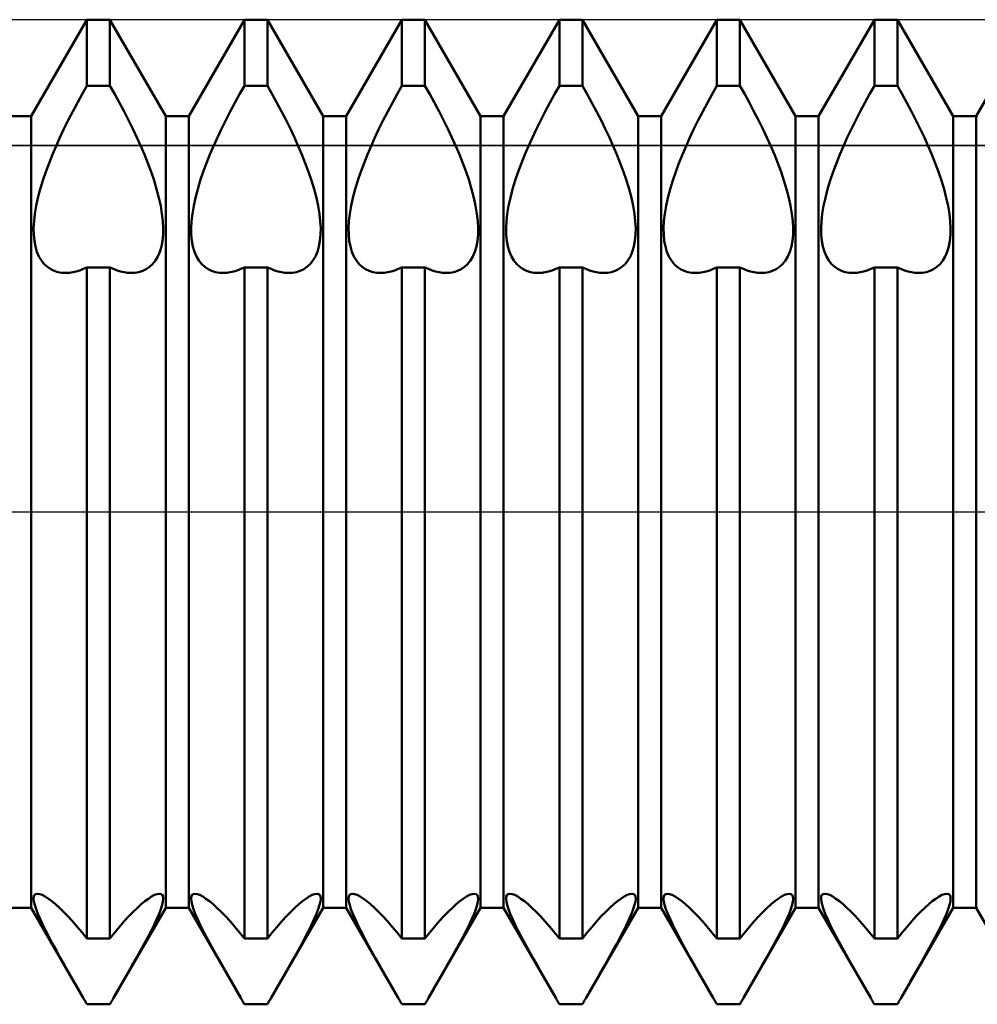
# Model space of a CAD drawing. Units: millimetres. Extents: x -26 to 147, y -37 to 53.
# Drawn here: x 60 to 65, y -3 to 2 of the extents above; entities that cross this region are included whole.
import ezdxf

# ---------------------------------------------------------------- set-up
doc = ezdxf.new("R2010")
doc.units = ezdxf.units.MM
doc.header["$LTSCALE"] = 5.35
doc.linetypes.add('LONGDASH_DASH', pattern=[0.85, 0.4, -0.2, 0.05, -0.2])
for name, color, linetype in [('1', 4, 'CONTINUOUS'), ('4', 2, 'LONGDASH_DASH'), ('CUT', 1, 'CONTINUOUS'), ('NOCUT', 7, 'CONTINUOUS'), ('SK4', 2, 'LONGDASH_DASH')]:
    doc.layers.add(name, color=color, linetype=linetype)

msp = doc.modelspace()

# ---------------------------------------------------------------- linework, layer by layer
at = {"layer": '1', "color": 4, "linetype": 'CONTINUOUS', "lineweight": 50}
for p, q in [((59.8584, 2.0095), (60.1416, 2.5)), ((60.1416, 2.5), (60.2584, 2.5)), ((60.1416, 2.1636), (60.1416, 2.5)), ((60.5416, 2.0095), (60.2584, 2.5)), ((60.2584, 2.1636), (60.2584, 2.5)), ((60.6584, 2.0095), (60.9416, 2.5)), ((60.9416, 2.5), (61.0584, 2.5)), ((60.9416, 2.1636), (60.9416, 2.5)), ((61.3416, 2.0095), (61.0584, 2.5)), ((61.0584, 2.1636), (61.0584, 2.5)), ((61.4584, 2.0095), (61.7416, 2.5)), ((61.7416, 2.5), (61.8584, 2.5)), ((61.7416, 2.1636), (61.7416, 2.5)), ((62.1416, 2.0095), (61.8584, 2.5)), ((61.8584, 2.1636), (61.8584, 2.5)), ((62.2584, 2.0095), (62.5416, 2.5)), ((62.5416, 2.5), (62.6584, 2.5)), ((62.5416, 2.1636), (62.5416, 2.5)), ((62.9416, 2.0095), (62.6584, 2.5)), ((62.6584, 2.1636), (62.6584, 2.5)), ((63.0584, 2.0095), (63.3416, 2.5)), ((63.3416, 2.5), (63.4584, 2.5)), ((63.3416, 2.1636), (63.3416, 2.5)), ((63.7416, 2.0095), (63.4584, 2.5)), ((63.4584, 2.1636), (63.4584, 2.5)), ((63.8584, 2.0095), (64.1416, 2.5)), ((64.1416, 2.5), (64.2584, 2.5)), ((64.1416, 2.1636), (64.1416, 2.5)), ((64.5416, 2.0095), (64.2584, 2.5)), ((64.2584, 2.1636), (64.2584, 2.5)), ((64.6584, 2.0095), (64.9416, 2.5)), ((60.1173, 2.1212), (60.1416, 2.1636)), ((60.1416, 2.1636), (60.2584, 2.1636)), ((60.2827, 2.1212), (60.2584, 2.1636)), ((60.9173, 2.1212), (60.9416, 2.1636)), ((60.9416, 2.1636), (61.0584, 2.1636)), ((61.0827, 2.1212), (61.0584, 2.1636)), ((61.7173, 2.1212), (61.7416, 2.1636)), ((61.7416, 2.1636), (61.8584, 2.1636)), ((61.8827, 2.1212), (61.8584, 2.1636)), ((62.5172, 2.1212), (62.5416, 2.1636)), ((62.5416, 2.1636), (62.6584, 2.1636)), ((62.6827, 2.1212), (62.6584, 2.1636)), ((63.3173, 2.1212), (63.3416, 2.1636)), ((63.3416, 2.1636), (63.4584, 2.1636)), ((63.4828, 2.1212), (63.4584, 2.1636)), ((64.1172, 2.1212), (64.1416, 2.1636)), ((64.1416, 2.1636), (64.2584, 2.1636)), ((64.2827, 2.1212), (64.2584, 2.1636)), ((60.0932, 2.0779), (60.1173, 2.1212)), ((60.3068, 2.0779), (60.2827, 2.1212)), ((60.8932, 2.0779), (60.9173, 2.1212)), ((61.1068, 2.0779), (61.0827, 2.1212)), ((61.6932, 2.0779), (61.7173, 2.1212)), ((61.9068, 2.0779), (61.8827, 2.1212)), ((62.4932, 2.0779), (62.5172, 2.1212)), ((62.7068, 2.0779), (62.6827, 2.1212)), ((63.2932, 2.0779), (63.3173, 2.1212)), ((63.5068, 2.0779), (63.4828, 2.1212)), ((64.0932, 2.0779), (64.1172, 2.1212)), ((64.3068, 2.0779), (64.2827, 2.1212)), ((60.0698, 2.0341), (60.0932, 2.0779)), ((60.3302, 2.0341), (60.3068, 2.0779)), ((60.8698, 2.0341), (60.8932, 2.0779)), ((61.1302, 2.0341), (61.1068, 2.0779)), ((61.6698, 2.0341), (61.6932, 2.0779)), ((61.9302, 2.0341), (61.9068, 2.0779)), ((62.4698, 2.0341), (62.4932, 2.0779)), ((62.7302, 2.0341), (62.7068, 2.0779)), ((63.2698, 2.0341), (63.2932, 2.0779)), ((63.5302, 2.0341), (63.5068, 2.0779)), ((64.0698, 2.0341), (64.0932, 2.0779)), ((64.3302, 2.0341), (64.3068, 2.0779)), ((59.7416, 2.0095), (59.8584, 2.0095)), ((59.8584, -2.0095), (59.8584, 2.0095)), ((60.047, 1.9899), (60.0698, 2.0341)), ((60.353, 1.9899), (60.3302, 2.0341)), ((60.5416, 2.0095), (60.6584, 2.0095)), ((60.5416, -2.0095), (60.5416, 2.0095)), ((60.6584, -2.0095), (60.6584, 2.0095)), ((60.847, 1.9899), (60.8698, 2.0341)), ((61.153, 1.9899), (61.1302, 2.0341)), ((61.3416, 2.0095), (61.4584, 2.0095)), ((61.3416, -2.0095), (61.3416, 2.0095)), ((61.4584, -2.0095), (61.4584, 2.0095)), ((61.647, 1.9899), (61.6698, 2.0341)), ((61.953, 1.9899), (61.9302, 2.0341)), ((62.1416, 2.0095), (62.2584, 2.0095)), ((62.1416, -2.0095), (62.1416, 2.0095)), ((62.2584, -2.0095), (62.2584, 2.0095)), ((62.447, 1.9899), (62.4698, 2.0341)), ((62.753, 1.9899), (62.7302, 2.0341)), ((62.9416, 2.0095), (63.0584, 2.0095)), ((62.9416, -2.0095), (62.9416, 2.0095)), ((63.0584, -2.0095), (63.0584, 2.0095)), ((63.247, 1.9899), (63.2698, 2.0341)), ((63.553, 1.9899), (63.5302, 2.0341)), ((63.7416, 2.0095), (63.8584, 2.0095)), ((63.7416, -2.0095), (63.7416, 2.0095)), ((63.8584, -2.0095), (63.8584, 2.0095)), ((64.047, 1.9899), (64.0698, 2.0341)), ((64.353, 1.9899), (64.3302, 2.0341)), ((64.5416, 2.0095), (64.6584, 2.0095)), ((64.5416, -2.0095), (64.5416, 2.0095)), ((64.6584, -2.0095), (64.6584, 2.0095)), ((60.0251, 1.9456), (60.047, 1.9899)), ((60.3749, 1.9456), (60.353, 1.9899)), ((60.8251, 1.9456), (60.847, 1.9899)), ((61.1749, 1.9456), (61.153, 1.9899)), ((61.6251, 1.9456), (61.647, 1.9899)), ((61.9749, 1.9456), (61.953, 1.9899)), ((62.4251, 1.9456), (62.447, 1.9899)), ((62.7749, 1.9456), (62.753, 1.9899)), ((63.2251, 1.9456), (63.247, 1.9899)), ((63.5749, 1.9456), (63.553, 1.9899)), ((64.0251, 1.9456), (64.047, 1.9899)), ((64.3749, 1.9456), (64.353, 1.9899)), ((59.9848, 1.8583), (60.0043, 1.9017)), ((60.0043, 1.9017), (60.0251, 1.9456)), ((60.3957, 1.9017), (60.3749, 1.9456)), ((60.4152, 1.8583), (60.3957, 1.9017)), ((60.7848, 1.8583), (60.8043, 1.9017)), ((60.8043, 1.9017), (60.8251, 1.9456)), ((61.1957, 1.9017), (61.1749, 1.9456)), ((61.2152, 1.8583), (61.1957, 1.9017)), ((61.5848, 1.8583), (61.6043, 1.9017)), ((61.6043, 1.9017), (61.6251, 1.9456)), ((61.9957, 1.9017), (61.9749, 1.9456)), ((62.0152, 1.8583), (61.9957, 1.9017)), ((62.3848, 1.8583), (62.4043, 1.9017)), ((62.4043, 1.9017), (62.4251, 1.9456)), ((62.7957, 1.9017), (62.7749, 1.9456)), ((62.8152, 1.8583), (62.7957, 1.9017)), ((63.1848, 1.8583), (63.2043, 1.9017)), ((63.2043, 1.9017), (63.2251, 1.9456)), ((63.5957, 1.9017), (63.5749, 1.9456)), ((63.6152, 1.8583), (63.5957, 1.9017)), ((63.9848, 1.8583), (64.0043, 1.9017)), ((64.0043, 1.9017), (64.0251, 1.9456)), ((64.3957, 1.9017), (64.3749, 1.9456)), ((64.4152, 1.8583), (64.3957, 1.9017)), ((59.9665, 1.8156), (59.9848, 1.8583)), ((60.4335, 1.8156), (60.4152, 1.8583)), ((60.7665, 1.8156), (60.7848, 1.8583)), ((61.2335, 1.8156), (61.2152, 1.8583)), ((61.5665, 1.8156), (61.5848, 1.8583)), ((62.0335, 1.8156), (62.0152, 1.8583)), ((62.3665, 1.8156), (62.3848, 1.8583)), ((62.8335, 1.8156), (62.8152, 1.8583)), ((63.1665, 1.8156), (63.1848, 1.8583)), ((63.6335, 1.8156), (63.6152, 1.8583)), ((63.9665, 1.8156), (63.9848, 1.8583)), ((64.4335, 1.8156), (64.4152, 1.8583)), ((59.9491, 1.772), (59.9665, 1.8156)), ((60.4509, 1.772), (60.4335, 1.8156)), ((60.7491, 1.772), (60.7665, 1.8156)), ((61.2509, 1.772), (61.2335, 1.8156)), ((61.5491, 1.772), (61.5665, 1.8156)), ((62.0509, 1.772), (62.0335, 1.8156)), ((62.3491, 1.772), (62.3665, 1.8156)), ((62.8509, 1.772), (62.8335, 1.8156)), ((63.1491, 1.772), (63.1665, 1.8156)), ((63.6509, 1.772), (63.6335, 1.8156)), ((63.9491, 1.772), (63.9665, 1.8156)), ((64.4509, 1.772), (64.4335, 1.8156)), ((59.9326, 1.7278), (59.9491, 1.772)), ((60.4674, 1.7278), (60.4509, 1.772)), ((60.7326, 1.7278), (60.7491, 1.772)), ((61.2674, 1.7278), (61.2509, 1.772)), ((61.5326, 1.7278), (61.5491, 1.772)), ((62.0674, 1.7278), (62.0509, 1.772)), ((62.3326, 1.7278), (62.3491, 1.772)), ((62.8674, 1.7278), (62.8509, 1.772)), ((63.1326, 1.7278), (63.1491, 1.772)), ((63.6674, 1.7278), (63.6509, 1.772)), ((63.9326, 1.7278), (63.9491, 1.772)), ((64.4674, 1.7278), (64.4509, 1.772)), ((59.9175, 1.6833), (59.9326, 1.7278)), ((60.4825, 1.6833), (60.4674, 1.7278)), ((60.7175, 1.6833), (60.7326, 1.7278)), ((61.2825, 1.6833), (61.2674, 1.7278)), ((61.5175, 1.6833), (61.5326, 1.7278)), ((62.0825, 1.6833), (62.0674, 1.7278)), ((62.3175, 1.6833), (62.3326, 1.7278)), ((62.8825, 1.6833), (62.8674, 1.7278)), ((63.1175, 1.6833), (63.1326, 1.7278)), ((63.6825, 1.6833), (63.6674, 1.7278)), ((63.9175, 1.6833), (63.9326, 1.7278)), ((64.4825, 1.6833), (64.4674, 1.7278)), ((59.9042, 1.6393), (59.9175, 1.6833)), ((60.4958, 1.6393), (60.4825, 1.6833)), ((60.7042, 1.6393), (60.7175, 1.6833)), ((61.2958, 1.6393), (61.2825, 1.6833)), ((61.5042, 1.6393), (61.5175, 1.6833)), ((62.0958, 1.6393), (62.0825, 1.6833)), ((62.3042, 1.6393), (62.3175, 1.6833)), ((62.8958, 1.6393), (62.8825, 1.6833)), ((63.1042, 1.6393), (63.1175, 1.6833)), ((63.6958, 1.6393), (63.6825, 1.6833)), ((63.9042, 1.6393), (63.9175, 1.6833)), ((64.4958, 1.6393), (64.4825, 1.6833)), ((59.8928, 1.5962), (59.9042, 1.6393)), ((60.5072, 1.5962), (60.4958, 1.6393)), ((60.6928, 1.5962), (60.7042, 1.6393)), ((61.3072, 1.5962), (61.2958, 1.6393)), ((61.4928, 1.5962), (61.5042, 1.6393)), ((62.1072, 1.5962), (62.0958, 1.6393)), ((62.2928, 1.5962), (62.3042, 1.6393)), ((62.9072, 1.5962), (62.8958, 1.6393)), ((63.0928, 1.5962), (63.1042, 1.6393)), ((63.7072, 1.5962), (63.6958, 1.6393)), ((63.8928, 1.5962), (63.9042, 1.6393)), ((64.5072, 1.5962), (64.4958, 1.6393)), ((59.8771, 1.5145), (59.8838, 1.5544)), ((59.8838, 1.5544), (59.8928, 1.5962)), ((60.5162, 1.5544), (60.5072, 1.5962)), ((60.5229, 1.5145), (60.5162, 1.5544)), ((60.6771, 1.5145), (60.6838, 1.5544)), ((60.6838, 1.5544), (60.6928, 1.5962)), ((61.3162, 1.5544), (61.3072, 1.5962)), ((61.3229, 1.5145), (61.3162, 1.5544)), ((61.4771, 1.5145), (61.4838, 1.5544)), ((61.4838, 1.5544), (61.4928, 1.5962)), ((62.1162, 1.5544), (62.1072, 1.5962)), ((62.1229, 1.5145), (62.1162, 1.5544)), ((62.2771, 1.5145), (62.2838, 1.5544)), ((62.2838, 1.5544), (62.2928, 1.5962)), ((62.9162, 1.5544), (62.9072, 1.5962)), ((62.9229, 1.5145), (62.9162, 1.5544)), ((63.0771, 1.5145), (63.0838, 1.5544)), ((63.0838, 1.5544), (63.0928, 1.5962)), ((63.7162, 1.5544), (63.7072, 1.5962)), ((63.7229, 1.5145), (63.7162, 1.5544)), ((63.8771, 1.5145), (63.8838, 1.5544)), ((63.8838, 1.5544), (63.8928, 1.5962)), ((64.5162, 1.5544), (64.5072, 1.5962)), ((64.5229, 1.5145), (64.5162, 1.5544)), ((59.8728, 1.4766), (59.8771, 1.5145)), ((60.5272, 1.4766), (60.5229, 1.5145)), ((60.6728, 1.4766), (60.6771, 1.5145)), ((61.3272, 1.4766), (61.3229, 1.5145)), ((61.4728, 1.4766), (61.4771, 1.5145)), ((62.1272, 1.4766), (62.1229, 1.5145)), ((62.2728, 1.4766), (62.2771, 1.5145)), ((62.9272, 1.4766), (62.9229, 1.5145)), ((63.0728, 1.4766), (63.0771, 1.5145)), ((63.7272, 1.4766), (63.7229, 1.5145)), ((63.8728, 1.4766), (63.8771, 1.5145)), ((64.5272, 1.4766), (64.5229, 1.5145)), ((59.8709, 1.4414), (59.8728, 1.4766)), ((60.5291, 1.4414), (60.5272, 1.4766)), ((60.6709, 1.4414), (60.6728, 1.4766)), ((61.3291, 1.4414), (61.3272, 1.4766)), ((61.4709, 1.4414), (61.4728, 1.4766)), ((62.1291, 1.4414), (62.1272, 1.4766)), ((62.2709, 1.4414), (62.2728, 1.4766)), ((62.9291, 1.4414), (62.9272, 1.4766)), ((63.0709, 1.4414), (63.0728, 1.4766)), ((63.7291, 1.4414), (63.7272, 1.4766)), ((63.8709, 1.4414), (63.8728, 1.4766)), ((64.5291, 1.4414), (64.5272, 1.4766)), ((59.8715, 1.4086), (59.8709, 1.4414)), ((59.8745, 1.3775), (59.8715, 1.4086)), ((60.5255, 1.3775), (60.5285, 1.4086)), ((60.5285, 1.4086), (60.5291, 1.4414)), ((60.6715, 1.4086), (60.6709, 1.4414)), ((60.6745, 1.3775), (60.6715, 1.4086)), ((61.3255, 1.3775), (61.3285, 1.4086)), ((61.3285, 1.4086), (61.3291, 1.4414)), ((61.4715, 1.4086), (61.4709, 1.4414)), ((61.4745, 1.3775), (61.4715, 1.4086)), ((62.1255, 1.3775), (62.1285, 1.4086)), ((62.1285, 1.4086), (62.1291, 1.4414)), ((62.2715, 1.4086), (62.2709, 1.4414)), ((62.2745, 1.3775), (62.2715, 1.4086)), ((62.9255, 1.3775), (62.9285, 1.4086)), ((62.9285, 1.4086), (62.9291, 1.4414)), ((63.0715, 1.4086), (63.0709, 1.4414)), ((63.0745, 1.3775), (63.0715, 1.4086)), ((63.7255, 1.3775), (63.7285, 1.4086)), ((63.7285, 1.4086), (63.7291, 1.4414)), ((63.8715, 1.4086), (63.8709, 1.4414)), ((63.8745, 1.3775), (63.8715, 1.4086)), ((64.5255, 1.3775), (64.5285, 1.4086)), ((64.5285, 1.4086), (64.5291, 1.4414)), ((59.88, 1.3484), (59.8745, 1.3775)), ((60.52, 1.3484), (60.5255, 1.3775)), ((60.68, 1.3484), (60.6745, 1.3775)), ((61.32, 1.3484), (61.3255, 1.3775)), ((61.48, 1.3484), (61.4745, 1.3775)), ((62.12, 1.3484), (62.1255, 1.3775)), ((62.28, 1.3484), (62.2745, 1.3775)), ((62.92, 1.3484), (62.9255, 1.3775)), ((63.08, 1.3484), (63.0745, 1.3775)), ((63.72, 1.3484), (63.7255, 1.3775)), ((63.88, 1.3484), (63.8745, 1.3775)), ((64.52, 1.3484), (64.5255, 1.3775)), ((59.8879, 1.3217), (59.88, 1.3484)), ((59.898, 1.2978), (59.8879, 1.3217)), ((60.502, 1.2978), (60.5121, 1.3217)), ((60.5121, 1.3217), (60.52, 1.3484)), ((60.6879, 1.3217), (60.68, 1.3484)), ((60.698, 1.2978), (60.6879, 1.3217)), ((61.302, 1.2978), (61.3121, 1.3217)), ((61.3121, 1.3217), (61.32, 1.3484)), ((61.4879, 1.3217), (61.48, 1.3484)), ((61.498, 1.2978), (61.4879, 1.3217)), ((62.102, 1.2978), (62.1121, 1.3217)), ((62.1121, 1.3217), (62.12, 1.3484)), ((62.2879, 1.3217), (62.28, 1.3484)), ((62.298, 1.2978), (62.2879, 1.3217)), ((62.902, 1.2978), (62.9121, 1.3217)), ((62.9121, 1.3217), (62.92, 1.3484)), ((63.0879, 1.3217), (63.08, 1.3484)), ((63.098, 1.2978), (63.0879, 1.3217)), ((63.702, 1.2978), (63.7121, 1.3217)), ((63.7121, 1.3217), (63.72, 1.3484)), ((63.8879, 1.3217), (63.88, 1.3484)), ((63.898, 1.2978), (63.8879, 1.3217)), ((64.502, 1.2978), (64.5121, 1.3217)), ((64.5121, 1.3217), (64.52, 1.3484)), ((59.9104, 1.277), (59.898, 1.2978)), ((59.9247, 1.2592), (59.9104, 1.277)), ((59.9405, 1.2446), (59.9247, 1.2592)), ((60.4595, 1.2446), (60.4753, 1.2592)), ((60.4753, 1.2592), (60.4896, 1.277)), ((60.4896, 1.277), (60.502, 1.2978)), ((60.7104, 1.277), (60.698, 1.2978)), ((60.7247, 1.2592), (60.7104, 1.277)), ((60.7405, 1.2446), (60.7247, 1.2592)), ((61.2595, 1.2446), (61.2753, 1.2592)), ((61.2753, 1.2592), (61.2896, 1.277)), ((61.2896, 1.277), (61.302, 1.2978)), ((61.5104, 1.277), (61.498, 1.2978)), ((61.5247, 1.2592), (61.5104, 1.277)), ((61.5405, 1.2446), (61.5247, 1.2592)), ((62.0595, 1.2446), (62.0753, 1.2592)), ((62.0753, 1.2592), (62.0896, 1.277)), ((62.0896, 1.277), (62.102, 1.2978)), ((62.3104, 1.277), (62.298, 1.2978)), ((62.3247, 1.2592), (62.3104, 1.277)), ((62.3405, 1.2446), (62.3247, 1.2592)), ((62.8595, 1.2446), (62.8753, 1.2592)), ((62.8753, 1.2592), (62.8896, 1.277)), ((62.8896, 1.277), (62.902, 1.2978)), ((63.1104, 1.277), (63.098, 1.2978)), ((63.1247, 1.2592), (63.1104, 1.277)), ((63.1405, 1.2446), (63.1247, 1.2592)), ((63.6595, 1.2446), (63.6753, 1.2592)), ((63.6753, 1.2592), (63.6896, 1.277)), ((63.6896, 1.277), (63.702, 1.2978)), ((63.9104, 1.277), (63.898, 1.2978)), ((63.9247, 1.2592), (63.9104, 1.277)), ((63.9405, 1.2446), (63.9247, 1.2592)), ((64.4595, 1.2446), (64.4753, 1.2592)), ((64.4753, 1.2592), (64.4896, 1.277)), ((64.4896, 1.277), (64.502, 1.2978)), ((59.9574, 1.233), (59.9405, 1.2446)), ((59.9752, 1.2243), (59.9574, 1.233)), ((59.9941, 1.2184), (59.9752, 1.2243)), ((60.0142, 1.2149), (59.9941, 1.2184)), ((60.0356, 1.2141), (60.0142, 1.2149)), ((60.0356, 1.2141), (60.0523, 1.2151)), ((60.0523, 1.2151), (60.0695, 1.2176)), ((60.0695, 1.2176), (60.0871, 1.2216)), ((60.0871, 1.2216), (60.1051, 1.227)), ((60.1051, 1.227), (60.1233, 1.234)), ((60.1233, 1.234), (60.1416, 1.2424)), ((60.1416, 1.2423), (60.2584, 1.2423)), ((60.1416, -2.1665), (60.1416, 1.2423)), ((60.2767, 1.234), (60.2584, 1.2424)), ((60.2584, -2.1665), (60.2584, 1.2423)), ((60.2949, 1.227), (60.2767, 1.234)), ((60.3129, 1.2216), (60.2949, 1.227)), ((60.3305, 1.2176), (60.3129, 1.2216)), ((60.3477, 1.2151), (60.3305, 1.2176)), ((60.3644, 1.2141), (60.3477, 1.2151)), ((60.3644, 1.2141), (60.3857, 1.2149)), ((60.3857, 1.2149), (60.4059, 1.2184)), ((60.4059, 1.2184), (60.4248, 1.2243)), ((60.4248, 1.2243), (60.4426, 1.233)), ((60.4426, 1.233), (60.4595, 1.2446)), ((60.7574, 1.233), (60.7405, 1.2446)), ((60.7752, 1.2243), (60.7574, 1.233)), ((60.7941, 1.2184), (60.7752, 1.2243)), ((60.8143, 1.2149), (60.7941, 1.2184)), ((60.8356, 1.2141), (60.8143, 1.2149)), ((60.8356, 1.2141), (60.8523, 1.2151)), ((60.8523, 1.2151), (60.8695, 1.2176)), ((60.8695, 1.2176), (60.8871, 1.2216)), ((60.8871, 1.2216), (60.9051, 1.227)), ((60.9051, 1.227), (60.9233, 1.234)), ((60.9233, 1.234), (60.9416, 1.2424)), ((60.9416, 1.2423), (61.0584, 1.2423)), ((60.9416, -2.1665), (60.9416, 1.2423)), ((61.0767, 1.234), (61.0584, 1.2424)), ((61.0584, -2.1665), (61.0584, 1.2423)), ((61.0949, 1.227), (61.0767, 1.234)), ((61.1129, 1.2216), (61.0949, 1.227)), ((61.1305, 1.2176), (61.1129, 1.2216)), ((61.1477, 1.2151), (61.1305, 1.2176)), ((61.1644, 1.2141), (61.1477, 1.2151)), ((61.1644, 1.2141), (61.1857, 1.2149)), ((61.1857, 1.2149), (61.2059, 1.2184)), ((61.2059, 1.2184), (61.2248, 1.2243)), ((61.2248, 1.2243), (61.2426, 1.233)), ((61.2426, 1.233), (61.2595, 1.2446)), ((61.5574, 1.233), (61.5405, 1.2446)), ((61.5752, 1.2243), (61.5574, 1.233)), ((61.5941, 1.2184), (61.5752, 1.2243)), ((61.6142, 1.2149), (61.5941, 1.2184)), ((61.6356, 1.2141), (61.6142, 1.2149)), ((61.6356, 1.2141), (61.6523, 1.2151)), ((61.6523, 1.2151), (61.6695, 1.2176)), ((61.6695, 1.2176), (61.6871, 1.2216)), ((61.6871, 1.2216), (61.7051, 1.227)), ((61.7051, 1.227), (61.7233, 1.234)), ((61.7233, 1.234), (61.7416, 1.2424)), ((61.7416, 1.2423), (61.8584, 1.2423)), ((61.7416, -2.1665), (61.7416, 1.2423)), ((61.8767, 1.234), (61.8584, 1.2424)), ((61.8584, -2.1665), (61.8584, 1.2423)), ((61.8949, 1.227), (61.8767, 1.234)), ((61.9129, 1.2216), (61.8949, 1.227)), ((61.9305, 1.2176), (61.9129, 1.2216)), ((61.9477, 1.2151), (61.9305, 1.2176)), ((61.9644, 1.2141), (61.9477, 1.2151)), ((61.9644, 1.2141), (61.9858, 1.2149)), ((61.9858, 1.2149), (62.0059, 1.2184)), ((62.0059, 1.2184), (62.0248, 1.2243)), ((62.0248, 1.2243), (62.0426, 1.233)), ((62.0426, 1.233), (62.0595, 1.2446)), ((62.3574, 1.233), (62.3405, 1.2446)), ((62.3752, 1.2243), (62.3574, 1.233)), ((62.3941, 1.2184), (62.3752, 1.2243)), ((62.4142, 1.2149), (62.3941, 1.2184)), ((62.4356, 1.2141), (62.4142, 1.2149)), ((62.4356, 1.2141), (62.4523, 1.2151)), ((62.4523, 1.2151), (62.4695, 1.2176)), ((62.4695, 1.2176), (62.4871, 1.2216)), ((62.4871, 1.2216), (62.5051, 1.227)), ((62.5051, 1.227), (62.5233, 1.234)), ((62.5233, 1.234), (62.5416, 1.2424)), ((62.5416, 1.2423), (62.6584, 1.2423)), ((62.5416, -2.1665), (62.5416, 1.2423)), ((62.6767, 1.234), (62.6584, 1.2424)), ((62.6584, -2.1665), (62.6584, 1.2423)), ((62.6949, 1.227), (62.6767, 1.234)), ((62.7129, 1.2216), (62.6949, 1.227)), ((62.7305, 1.2176), (62.7129, 1.2216)), ((62.7477, 1.2151), (62.7305, 1.2176)), ((62.7644, 1.2141), (62.7477, 1.2151)), ((62.7644, 1.2141), (62.7858, 1.2149)), ((62.7858, 1.2149), (62.8059, 1.2184)), ((62.8059, 1.2184), (62.8248, 1.2243)), ((62.8248, 1.2243), (62.8426, 1.233)), ((62.8426, 1.233), (62.8595, 1.2446)), ((63.1574, 1.233), (63.1405, 1.2446)), ((63.1752, 1.2243), (63.1574, 1.233)), ((63.1941, 1.2184), (63.1752, 1.2243)), ((63.2142, 1.2149), (63.1941, 1.2184)), ((63.2356, 1.2141), (63.2142, 1.2149)), ((63.2356, 1.2141), (63.2523, 1.2151)), ((63.2523, 1.2151), (63.2695, 1.2176)), ((63.2695, 1.2176), (63.2871, 1.2216)), ((63.2871, 1.2216), (63.3051, 1.227)), ((63.3051, 1.227), (63.3232, 1.234)), ((63.3232, 1.234), (63.3416, 1.2424)), ((63.3416, 1.2423), (63.4584, 1.2423)), ((63.3416, -2.1665), (63.3416, 1.2423)), ((63.4767, 1.234), (63.4584, 1.2424)), ((63.4584, -2.1665), (63.4584, 1.2423)), ((63.4949, 1.227), (63.4767, 1.234)), ((63.5129, 1.2216), (63.4949, 1.227)), ((63.5305, 1.2176), (63.5129, 1.2216)), ((63.5477, 1.2151), (63.5305, 1.2176)), ((63.5644, 1.2141), (63.5477, 1.2151)), ((63.5644, 1.2141), (63.5858, 1.2149)), ((63.5858, 1.2149), (63.6059, 1.2184)), ((63.6059, 1.2184), (63.6248, 1.2243)), ((63.6248, 1.2243), (63.6426, 1.233)), ((63.6426, 1.233), (63.6595, 1.2446)), ((63.9574, 1.233), (63.9405, 1.2446)), ((63.9752, 1.2243), (63.9574, 1.233)), ((63.9941, 1.2184), (63.9752, 1.2243)), ((64.0143, 1.2149), (63.9941, 1.2184)), ((64.0356, 1.2141), (64.0143, 1.2149)), ((64.0356, 1.2141), (64.0523, 1.2151)), ((64.0523, 1.2151), (64.0695, 1.2176)), ((64.0695, 1.2176), (64.0871, 1.2216)), ((64.0871, 1.2216), (64.1051, 1.227)), ((64.1051, 1.227), (64.1233, 1.234)), ((64.1233, 1.234), (64.1416, 1.2424)), ((64.1416, 1.2423), (64.2584, 1.2423)), ((64.1416, -2.1665), (64.1416, 1.2423)), ((64.2767, 1.234), (64.2584, 1.2424)), ((64.2584, -2.1665), (64.2584, 1.2423)), ((64.2949, 1.227), (64.2767, 1.234)), ((64.3129, 1.2216), (64.2949, 1.227)), ((64.3305, 1.2176), (64.3129, 1.2216)), ((64.3477, 1.2151), (64.3305, 1.2176)), ((64.3644, 1.2141), (64.3477, 1.2151)), ((64.3644, 1.2141), (64.3858, 1.2149)), ((64.3858, 1.2149), (64.4059, 1.2184)), ((64.4059, 1.2184), (64.4248, 1.2243)), ((64.4248, 1.2243), (64.4426, 1.233)), ((64.4426, 1.233), (64.4595, 1.2446)), ((59.8719, -1.9528), (59.8756, -1.9448)), ((59.8756, -1.9448), (59.8819, -1.9399)), ((59.8819, -1.9399), (59.8906, -1.9382)), ((59.9016, -1.9399), (59.8906, -1.9382)), ((59.9148, -1.9449), (59.9016, -1.9399)), ((59.9299, -1.9529), (59.9148, -1.9449)), ((60.4701, -1.9529), (60.4852, -1.9449)), ((60.4852, -1.9449), (60.4984, -1.9399)), ((60.4984, -1.9399), (60.5094, -1.9382)), ((60.5181, -1.9399), (60.5094, -1.9382)), ((60.5244, -1.9448), (60.5181, -1.9399)), ((60.5281, -1.9528), (60.5244, -1.9448)), ((60.6719, -1.9528), (60.6756, -1.9448)), ((60.6756, -1.9448), (60.6819, -1.9399)), ((60.6819, -1.9399), (60.6906, -1.9382)), ((60.7016, -1.9399), (60.6906, -1.9382)), ((60.7148, -1.9449), (60.7016, -1.9399)), ((60.7299, -1.9529), (60.7148, -1.9449)), ((61.2701, -1.9529), (61.2852, -1.9449)), ((61.2852, -1.9449), (61.2984, -1.9399)), ((61.2984, -1.9399), (61.3094, -1.9382)), ((61.3181, -1.9399), (61.3094, -1.9382)), ((61.3244, -1.9448), (61.3181, -1.9399)), ((61.3281, -1.9528), (61.3244, -1.9448)), ((61.4719, -1.9528), (61.4756, -1.9448)), ((61.4756, -1.9448), (61.4819, -1.9399)), ((61.4819, -1.9399), (61.4906, -1.9382)), ((61.5016, -1.9399), (61.4906, -1.9382)), ((61.5148, -1.9449), (61.5016, -1.9399)), ((61.5299, -1.9529), (61.5148, -1.9449)), ((62.0701, -1.9529), (62.0852, -1.9449)), ((62.0852, -1.9449), (62.0984, -1.9399)), ((62.0984, -1.9399), (62.1094, -1.9382)), ((62.1181, -1.9399), (62.1094, -1.9382)), ((62.1244, -1.9448), (62.1181, -1.9399)), ((62.1281, -1.9528), (62.1244, -1.9448)), ((62.2719, -1.9528), (62.2756, -1.9448)), ((62.2756, -1.9448), (62.2819, -1.9399)), ((62.2819, -1.9399), (62.2906, -1.9382)), ((62.3016, -1.9399), (62.2906, -1.9382)), ((62.3148, -1.9449), (62.3016, -1.9399)), ((62.3299, -1.9529), (62.3148, -1.9449)), ((62.8701, -1.9529), (62.8852, -1.9449)), ((62.8852, -1.9449), (62.8984, -1.9399)), ((62.8984, -1.9399), (62.9094, -1.9382)), ((62.9181, -1.9399), (62.9094, -1.9382)), ((62.9244, -1.9448), (62.9181, -1.9399)), ((62.9281, -1.9528), (62.9244, -1.9448)), ((63.0719, -1.9528), (63.0756, -1.9448)), ((63.0756, -1.9448), (63.0819, -1.9399)), ((63.0819, -1.9399), (63.0906, -1.9382)), ((63.1016, -1.9399), (63.0906, -1.9382)), ((63.1148, -1.9449), (63.1016, -1.9399)), ((63.1299, -1.9529), (63.1148, -1.9449)), ((63.6701, -1.9529), (63.6852, -1.9449)), ((63.6852, -1.9449), (63.6984, -1.9399)), ((63.6984, -1.9399), (63.7094, -1.9382)), ((63.7181, -1.9399), (63.7094, -1.9382)), ((63.7244, -1.9448), (63.7181, -1.9399)), ((63.7281, -1.9528), (63.7244, -1.9448)), ((63.8719, -1.9528), (63.8756, -1.9448)), ((63.8756, -1.9448), (63.8819, -1.9399)), ((63.8819, -1.9399), (63.8906, -1.9382)), ((63.9016, -1.9399), (63.8906, -1.9382)), ((63.9148, -1.9449), (63.9016, -1.9399)), ((63.9299, -1.9529), (63.9148, -1.9449)), ((64.4701, -1.9529), (64.4852, -1.9449)), ((64.4852, -1.9449), (64.4984, -1.9399)), ((64.4984, -1.9399), (64.5094, -1.9382)), ((64.5181, -1.9399), (64.5094, -1.9382)), ((64.5244, -1.9448), (64.5181, -1.9399)), ((64.5281, -1.9528), (64.5244, -1.9448)), ((59.8708, -1.9639), (59.8719, -1.9528)), ((59.8723, -1.9782), (59.8708, -1.9639)), ((59.8764, -1.9957), (59.8723, -1.9782)), ((59.883, -2.0165), (59.8764, -1.9957)), ((59.9464, -1.9637), (59.9299, -1.9529)), ((59.964, -1.9768), (59.9464, -1.9637)), ((59.9825, -1.9921), (59.964, -1.9768)), ((60.0022, -2.0099), (59.9825, -1.9921)), ((60.3978, -2.0099), (60.4175, -1.9921)), ((60.4175, -1.9921), (60.436, -1.9768)), ((60.436, -1.9768), (60.4536, -1.9637)), ((60.4536, -1.9637), (60.4701, -1.9529)), ((60.517, -2.0165), (60.5236, -1.9957)), ((60.5236, -1.9957), (60.5277, -1.9782)), ((60.5277, -1.9782), (60.5292, -1.9639)), ((60.5292, -1.9639), (60.5281, -1.9528)), ((60.6708, -1.9639), (60.6719, -1.9528)), ((60.6723, -1.9782), (60.6708, -1.9639)), ((60.6764, -1.9957), (60.6723, -1.9782)), ((60.683, -2.0165), (60.6764, -1.9957)), ((60.7464, -1.9637), (60.7299, -1.9529)), ((60.764, -1.9768), (60.7464, -1.9637)), ((60.7825, -1.9921), (60.764, -1.9768)), ((60.8022, -2.0099), (60.7825, -1.9921)), ((61.1978, -2.0099), (61.2175, -1.9921)), ((61.2175, -1.9921), (61.236, -1.9768)), ((61.236, -1.9768), (61.2536, -1.9637)), ((61.2536, -1.9637), (61.2701, -1.9529)), ((61.317, -2.0165), (61.3236, -1.9957)), ((61.3236, -1.9957), (61.3277, -1.9782)), ((61.3277, -1.9782), (61.3292, -1.9639)), ((61.3292, -1.9639), (61.3281, -1.9528)), ((61.4708, -1.9639), (61.4719, -1.9528)), ((61.4723, -1.9782), (61.4708, -1.9639)), ((61.4764, -1.9957), (61.4723, -1.9782)), ((61.483, -2.0165), (61.4764, -1.9957)), ((61.5464, -1.9637), (61.5299, -1.9529)), ((61.564, -1.9768), (61.5464, -1.9637)), ((61.5825, -1.9921), (61.564, -1.9768)), ((61.6022, -2.0099), (61.5825, -1.9921)), ((61.9978, -2.0099), (62.0175, -1.9921)), ((62.0175, -1.9921), (62.036, -1.9768)), ((62.036, -1.9768), (62.0536, -1.9637)), ((62.0536, -1.9637), (62.0701, -1.9529)), ((62.117, -2.0165), (62.1236, -1.9957)), ((62.1236, -1.9957), (62.1277, -1.9782)), ((62.1277, -1.9782), (62.1292, -1.9639)), ((62.1292, -1.9639), (62.1281, -1.9528)), ((62.2708, -1.9639), (62.2719, -1.9528)), ((62.2723, -1.9782), (62.2708, -1.9639)), ((62.2764, -1.9957), (62.2723, -1.9782)), ((62.283, -2.0165), (62.2764, -1.9957)), ((62.3464, -1.9637), (62.3299, -1.9529)), ((62.364, -1.9768), (62.3464, -1.9637)), ((62.3825, -1.9921), (62.364, -1.9768)), ((62.4022, -2.0099), (62.3825, -1.9921)), ((62.7978, -2.0099), (62.8175, -1.9921)), ((62.8175, -1.9921), (62.836, -1.9768)), ((62.836, -1.9768), (62.8536, -1.9637)), ((62.8536, -1.9637), (62.8701, -1.9529)), ((62.917, -2.0165), (62.9236, -1.9957)), ((62.9236, -1.9957), (62.9277, -1.9782)), ((62.9277, -1.9782), (62.9292, -1.9639)), ((62.9292, -1.9639), (62.9281, -1.9528)), ((63.0708, -1.9639), (63.0719, -1.9528)), ((63.0723, -1.9782), (63.0708, -1.9639)), ((63.0764, -1.9957), (63.0723, -1.9782)), ((63.083, -2.0165), (63.0764, -1.9957)), ((63.1464, -1.9637), (63.1299, -1.9529)), ((63.164, -1.9768), (63.1464, -1.9637)), ((63.1825, -1.9921), (63.164, -1.9768)), ((63.2022, -2.0099), (63.1825, -1.9921)), ((63.5978, -2.0099), (63.6175, -1.9921)), ((63.6175, -1.9921), (63.636, -1.9768)), ((63.636, -1.9768), (63.6536, -1.9637)), ((63.6536, -1.9637), (63.6701, -1.9529)), ((63.717, -2.0165), (63.7236, -1.9957)), ((63.7236, -1.9957), (63.7277, -1.9782)), ((63.7277, -1.9782), (63.7292, -1.9639)), ((63.7292, -1.9639), (63.7281, -1.9528)), ((63.8708, -1.9639), (63.8719, -1.9528)), ((63.8723, -1.9782), (63.8708, -1.9639)), ((63.8764, -1.9957), (63.8723, -1.9782)), ((63.883, -2.0165), (63.8764, -1.9957)), ((63.9464, -1.9637), (63.9299, -1.9529)), ((63.964, -1.9768), (63.9464, -1.9637)), ((63.9825, -1.9921), (63.964, -1.9768)), ((64.0022, -2.0099), (63.9825, -1.9921)), ((64.3978, -2.0099), (64.4175, -1.9921)), ((64.4175, -1.9921), (64.436, -1.9768)), ((64.436, -1.9768), (64.4536, -1.9637)), ((64.4536, -1.9637), (64.4701, -1.9529)), ((64.517, -2.0165), (64.5236, -1.9957)), ((64.5236, -1.9957), (64.5277, -1.9782)), ((64.5277, -1.9782), (64.5292, -1.9639)), ((64.5292, -1.9639), (64.5281, -1.9528)), ((59.7416, -2.0095), (59.8584, -2.0095)), ((60.1229, -2.4677), (59.8584, -2.0095)), ((59.892, -2.0403), (59.883, -2.0165)), ((59.9035, -2.0668), (59.892, -2.0403)), ((60.0233, -2.0304), (60.0022, -2.0099)), ((60.0454, -2.0532), (60.0233, -2.0304)), ((60.2771, -2.4677), (60.5416, -2.0095)), ((60.3546, -2.0532), (60.3767, -2.0304)), ((60.3767, -2.0304), (60.3978, -2.0099)), ((60.4965, -2.0668), (60.508, -2.0403)), ((60.508, -2.0403), (60.517, -2.0165)), ((60.5416, -2.0095), (60.6584, -2.0095)), ((60.9229, -2.4677), (60.6584, -2.0095)), ((60.692, -2.0403), (60.683, -2.0165)), ((60.7035, -2.0668), (60.692, -2.0403)), ((60.8233, -2.0304), (60.8022, -2.0099)), ((60.8454, -2.0532), (60.8233, -2.0304)), ((61.0771, -2.4677), (61.3416, -2.0095)), ((61.1546, -2.0532), (61.1767, -2.0304)), ((61.1767, -2.0304), (61.1978, -2.0099)), ((61.2965, -2.0668), (61.308, -2.0403)), ((61.308, -2.0403), (61.317, -2.0165)), ((61.3416, -2.0095), (61.4584, -2.0095)), ((61.7229, -2.4677), (61.4584, -2.0095)), ((61.492, -2.0403), (61.483, -2.0165)), ((61.5035, -2.0668), (61.492, -2.0403)), ((61.6233, -2.0304), (61.6022, -2.0099)), ((61.6454, -2.0532), (61.6233, -2.0304)), ((61.8771, -2.4677), (62.1416, -2.0095)), ((61.9546, -2.0532), (61.9767, -2.0304)), ((61.9767, -2.0304), (61.9978, -2.0099)), ((62.0965, -2.0668), (62.108, -2.0403)), ((62.108, -2.0403), (62.117, -2.0165)), ((62.1416, -2.0095), (62.2584, -2.0095)), ((62.5229, -2.4677), (62.2584, -2.0095)), ((62.292, -2.0403), (62.283, -2.0165)), ((62.3035, -2.0668), (62.292, -2.0403)), ((62.4233, -2.0304), (62.4022, -2.0099)), ((62.4454, -2.0532), (62.4233, -2.0304)), ((62.6771, -2.4677), (62.9416, -2.0095)), ((62.7546, -2.0532), (62.7767, -2.0304)), ((62.7767, -2.0304), (62.7978, -2.0099)), ((62.8965, -2.0668), (62.908, -2.0403)), ((62.908, -2.0403), (62.917, -2.0165)), ((62.9416, -2.0095), (63.0584, -2.0095)), ((63.3229, -2.4677), (63.0584, -2.0095)), ((63.092, -2.0403), (63.083, -2.0165)), ((63.1035, -2.0668), (63.092, -2.0403)), ((63.2233, -2.0304), (63.2022, -2.0099)), ((63.2454, -2.0532), (63.2233, -2.0304)), ((63.4771, -2.4677), (63.7416, -2.0095)), ((63.5546, -2.0532), (63.5767, -2.0304)), ((63.5767, -2.0304), (63.5978, -2.0099)), ((63.6965, -2.0668), (63.708, -2.0403)), ((63.708, -2.0403), (63.717, -2.0165)), ((63.7416, -2.0095), (63.8584, -2.0095)), ((64.1229, -2.4677), (63.8584, -2.0095)), ((63.892, -2.0403), (63.883, -2.0165)), ((63.9035, -2.0668), (63.892, -2.0403)), ((64.0233, -2.0304), (64.0022, -2.0099)), ((64.0454, -2.0532), (64.0233, -2.0304)), ((64.2771, -2.4677), (64.5416, -2.0095)), ((64.3546, -2.0532), (64.3767, -2.0304)), ((64.3767, -2.0304), (64.3978, -2.0099)), ((64.4965, -2.0668), (64.508, -2.0403)), ((64.508, -2.0403), (64.517, -2.0165)), ((64.5416, -2.0095), (64.6584, -2.0095)), ((64.9229, -2.4677), (64.6584, -2.0095)), ((59.9172, -2.0959), (59.9035, -2.0668)), ((59.9326, -2.127), (59.9172, -2.0959)), ((60.0685, -2.0785), (60.0454, -2.0532)), ((60.0924, -2.1058), (60.0685, -2.0785)), ((60.3076, -2.1058), (60.3315, -2.0785)), ((60.3315, -2.0785), (60.3546, -2.0532)), ((60.4674, -2.127), (60.4828, -2.0959)), ((60.4828, -2.0959), (60.4965, -2.0668)), ((60.7172, -2.0959), (60.7035, -2.0668)), ((60.7326, -2.127), (60.7172, -2.0959)), ((60.8685, -2.0785), (60.8454, -2.0532)), ((60.8924, -2.1058), (60.8685, -2.0785)), ((61.1076, -2.1058), (61.1315, -2.0785)), ((61.1315, -2.0785), (61.1546, -2.0532)), ((61.2674, -2.127), (61.2828, -2.0959)), ((61.2828, -2.0959), (61.2965, -2.0668)), ((61.5172, -2.0959), (61.5035, -2.0668)), ((61.5326, -2.127), (61.5172, -2.0959)), ((61.6685, -2.0785), (61.6454, -2.0532)), ((61.6924, -2.1058), (61.6685, -2.0785)), ((61.9076, -2.1058), (61.9315, -2.0785)), ((61.9315, -2.0785), (61.9546, -2.0532)), ((62.0674, -2.127), (62.0828, -2.0959)), ((62.0828, -2.0959), (62.0965, -2.0668)), ((62.3172, -2.0959), (62.3035, -2.0668)), ((62.3326, -2.127), (62.3172, -2.0959)), ((62.4685, -2.0785), (62.4454, -2.0532)), ((62.4924, -2.1058), (62.4685, -2.0785)), ((62.7076, -2.1058), (62.7315, -2.0785)), ((62.7315, -2.0785), (62.7546, -2.0532)), ((62.8674, -2.127), (62.8828, -2.0959)), ((62.8828, -2.0959), (62.8965, -2.0668)), ((63.1172, -2.0959), (63.1035, -2.0668)), ((63.1326, -2.127), (63.1172, -2.0959)), ((63.2685, -2.0785), (63.2454, -2.0532)), ((63.2924, -2.1058), (63.2685, -2.0785)), ((63.5076, -2.1058), (63.5315, -2.0785)), ((63.5315, -2.0785), (63.5546, -2.0532)), ((63.6674, -2.127), (63.6828, -2.0959)), ((63.6828, -2.0959), (63.6965, -2.0668)), ((63.9172, -2.0959), (63.9035, -2.0668)), ((63.9326, -2.127), (63.9172, -2.0959)), ((64.0686, -2.0785), (64.0454, -2.0532)), ((64.0924, -2.1058), (64.0686, -2.0785)), ((64.3076, -2.1058), (64.3315, -2.0785)), ((64.3315, -2.0785), (64.3546, -2.0532)), ((64.4674, -2.127), (64.4828, -2.0959)), ((64.4828, -2.0959), (64.4965, -2.0668)), ((59.9495, -2.1596), (59.9326, -2.127)), ((60.1168, -2.1353), (60.0924, -2.1058)), ((60.1416, -2.1665), (60.1168, -2.1353)), ((60.2584, -2.1665), (60.2832, -2.1353)), ((60.2832, -2.1353), (60.3076, -2.1058)), ((60.4505, -2.1596), (60.4674, -2.127)), ((60.7495, -2.1596), (60.7326, -2.127)), ((60.9168, -2.1353), (60.8924, -2.1058)), ((60.9416, -2.1665), (60.9168, -2.1353)), ((61.0584, -2.1665), (61.0832, -2.1353)), ((61.0832, -2.1353), (61.1076, -2.1058)), ((61.2505, -2.1596), (61.2674, -2.127)), ((61.5495, -2.1596), (61.5326, -2.127)), ((61.7168, -2.1353), (61.6924, -2.1058)), ((61.7416, -2.1665), (61.7168, -2.1353)), ((61.8584, -2.1665), (61.8832, -2.1353)), ((61.8832, -2.1353), (61.9076, -2.1058)), ((62.0505, -2.1596), (62.0674, -2.127)), ((62.3495, -2.1596), (62.3326, -2.127)), ((62.5168, -2.1353), (62.4924, -2.1058)), ((62.5416, -2.1665), (62.5168, -2.1353)), ((62.6584, -2.1665), (62.6832, -2.1353)), ((62.6832, -2.1353), (62.7076, -2.1058)), ((62.8505, -2.1596), (62.8674, -2.127)), ((63.1495, -2.1596), (63.1326, -2.127)), ((63.3168, -2.1353), (63.2924, -2.1058)), ((63.3416, -2.1665), (63.3168, -2.1353)), ((63.4584, -2.1665), (63.4832, -2.1353)), ((63.4832, -2.1353), (63.5076, -2.1058)), ((63.6505, -2.1596), (63.6674, -2.127)), ((63.9495, -2.1596), (63.9326, -2.127)), ((64.1168, -2.1353), (64.0924, -2.1058)), ((64.1416, -2.1665), (64.1168, -2.1353)), ((64.2584, -2.1665), (64.2832, -2.1353)), ((64.2832, -2.1353), (64.3076, -2.1058)), ((64.4505, -2.1596), (64.4674, -2.127)), ((59.9674, -2.1931), (59.9495, -2.1596)), ((59.9862, -2.2275), (59.9674, -2.1931)), ((60.1416, -2.1665), (60.2584, -2.1665)), ((60.4138, -2.2275), (60.4326, -2.1931)), ((60.4326, -2.1931), (60.4505, -2.1596)), ((60.7674, -2.1931), (60.7495, -2.1596)), ((60.7862, -2.2275), (60.7674, -2.1931)), ((60.9416, -2.1665), (61.0584, -2.1665)), ((61.2138, -2.2275), (61.2326, -2.1931)), ((61.2326, -2.1931), (61.2505, -2.1596)), ((61.5674, -2.1931), (61.5495, -2.1596)), ((61.5862, -2.2275), (61.5674, -2.1931)), ((61.7416, -2.1665), (61.8584, -2.1665)), ((62.0138, -2.2275), (62.0326, -2.1931)), ((62.0326, -2.1931), (62.0505, -2.1596)), ((62.3674, -2.1931), (62.3495, -2.1596)), ((62.3862, -2.2275), (62.3674, -2.1931)), ((62.5416, -2.1665), (62.6584, -2.1665)), ((62.8138, -2.2275), (62.8326, -2.1931)), ((62.8326, -2.1931), (62.8505, -2.1596)), ((63.1674, -2.1931), (63.1495, -2.1596)), ((63.1862, -2.2275), (63.1674, -2.1931)), ((63.3416, -2.1665), (63.4584, -2.1665)), ((63.6138, -2.2275), (63.6326, -2.1931)), ((63.6326, -2.1931), (63.6505, -2.1596)), ((63.9674, -2.1931), (63.9495, -2.1596)), ((63.9862, -2.2275), (63.9674, -2.1931)), ((64.1416, -2.1665), (64.2584, -2.1665)), ((64.4138, -2.2275), (64.4326, -2.1931)), ((64.4326, -2.1931), (64.4505, -2.1596)), ((60.0064, -2.2638), (59.9862, -2.2275)), ((60.3936, -2.2638), (60.4138, -2.2275)), ((60.8064, -2.2638), (60.7862, -2.2275)), ((61.1936, -2.2638), (61.2138, -2.2275)), ((61.6064, -2.2638), (61.5862, -2.2275)), ((61.9936, -2.2638), (62.0138, -2.2275)), ((62.4064, -2.2638), (62.3862, -2.2275)), ((62.7936, -2.2638), (62.8138, -2.2275)), ((63.2064, -2.2638), (63.1862, -2.2275)), ((63.5936, -2.2638), (63.6138, -2.2275)), ((64.0064, -2.2638), (63.9862, -2.2275)), ((64.3936, -2.2638), (64.4138, -2.2275)), ((60.0279, -2.3019), (60.0064, -2.2638)), ((60.3721, -2.3019), (60.3936, -2.2638)), ((60.8279, -2.3019), (60.8064, -2.2638)), ((61.1721, -2.3019), (61.1936, -2.2638)), ((61.6279, -2.3019), (61.6064, -2.2638)), ((61.9721, -2.3019), (61.9936, -2.2638)), ((62.4279, -2.3019), (62.4064, -2.2638)), ((62.7721, -2.3019), (62.7936, -2.2638)), ((63.2279, -2.3019), (63.2064, -2.2638)), ((63.5721, -2.3019), (63.5936, -2.2638)), ((64.0279, -2.3019), (64.0064, -2.2638)), ((64.3721, -2.3019), (64.3936, -2.2638)), ((60.0505, -2.3417), (60.0279, -2.3019)), ((60.074, -2.3827), (60.0505, -2.3417)), ((60.326, -2.3827), (60.3495, -2.3417)), ((60.3495, -2.3417), (60.3721, -2.3019)), ((60.8505, -2.3417), (60.8279, -2.3019)), ((60.874, -2.3827), (60.8505, -2.3417)), ((61.126, -2.3827), (61.1495, -2.3417)), ((61.1495, -2.3417), (61.1721, -2.3019)), ((61.6505, -2.3417), (61.6279, -2.3019)), ((61.674, -2.3827), (61.6505, -2.3417)), ((61.926, -2.3827), (61.9495, -2.3417)), ((61.9495, -2.3417), (61.9721, -2.3019)), ((62.4505, -2.3417), (62.4279, -2.3019)), ((62.474, -2.3827), (62.4505, -2.3417)), ((62.726, -2.3827), (62.7495, -2.3417)), ((62.7495, -2.3417), (62.7721, -2.3019)), ((63.2505, -2.3417), (63.2279, -2.3019)), ((63.274, -2.3827), (63.2505, -2.3417)), ((63.526, -2.3827), (63.5495, -2.3417)), ((63.5495, -2.3417), (63.5721, -2.3019)), ((64.0505, -2.3417), (64.0279, -2.3019)), ((64.074, -2.3827), (64.0505, -2.3417)), ((64.326, -2.3827), (64.3495, -2.3417)), ((64.3495, -2.3417), (64.3721, -2.3019)), ((60.0982, -2.4248), (60.074, -2.3827)), ((60.3018, -2.4248), (60.326, -2.3827)), ((60.8982, -2.4248), (60.874, -2.3827)), ((61.1018, -2.4248), (61.126, -2.3827)), ((61.6982, -2.4248), (61.674, -2.3827)), ((61.9018, -2.4248), (61.926, -2.3827)), ((62.4982, -2.4248), (62.474, -2.3827)), ((62.7018, -2.4248), (62.726, -2.3827)), ((63.2982, -2.4248), (63.274, -2.3827)), ((63.5018, -2.4248), (63.526, -2.3827)), ((64.0982, -2.4248), (64.074, -2.3827)), ((64.3018, -2.4248), (64.326, -2.3827)), ((60.1229, -2.4677), (60.0982, -2.4248)), ((60.2771, -2.4677), (60.3018, -2.4248)), ((60.9229, -2.4677), (60.8982, -2.4248)), ((61.0771, -2.4677), (61.1018, -2.4248)), ((61.7229, -2.4677), (61.6982, -2.4248)), ((61.8771, -2.4677), (61.9018, -2.4248)), ((62.5229, -2.4677), (62.4982, -2.4248)), ((62.6771, -2.4677), (62.7018, -2.4248)), ((63.3229, -2.4677), (63.2982, -2.4248)), ((63.4771, -2.4677), (63.5018, -2.4248)), ((64.1229, -2.4677), (64.0982, -2.4248)), ((64.2771, -2.4677), (64.3018, -2.4248)), ((60.1256, -2.4723), (60.1229, -2.4677)), ((60.1282, -2.4769), (60.1256, -2.4723)), ((60.1309, -2.4815), (60.1282, -2.4769)), ((60.1336, -2.4861), (60.1309, -2.4815)), ((60.1363, -2.4908), (60.1336, -2.4861)), ((60.1389, -2.4954), (60.1363, -2.4908)), ((60.1416, -2.5), (60.1389, -2.4954)), ((60.1416, -2.5), (60.2584, -2.5)), ((60.2584, -2.5), (60.2611, -2.4954)), ((60.2611, -2.4954), (60.2637, -2.4908)), ((60.2637, -2.4908), (60.2664, -2.4861)), ((60.2664, -2.4861), (60.2691, -2.4815)), ((60.2691, -2.4815), (60.2717, -2.4769)), ((60.2717, -2.4769), (60.2744, -2.4723)), ((60.2744, -2.4723), (60.2771, -2.4677)), ((60.9256, -2.4723), (60.9229, -2.4677)), ((60.9283, -2.4769), (60.9256, -2.4723)), ((60.9309, -2.4815), (60.9283, -2.4769)), ((60.9336, -2.4861), (60.9309, -2.4815)), ((60.9363, -2.4908), (60.9336, -2.4861)), ((60.9389, -2.4954), (60.9363, -2.4908)), ((60.9416, -2.5), (60.9389, -2.4954)), ((60.9416, -2.5), (61.0584, -2.5)), ((61.0584, -2.5), (61.0611, -2.4954)), ((61.0611, -2.4954), (61.0637, -2.4908)), ((61.0637, -2.4908), (61.0664, -2.4861)), ((61.0664, -2.4861), (61.0691, -2.4815)), ((61.0691, -2.4815), (61.0717, -2.4769)), ((61.0717, -2.4769), (61.0744, -2.4723)), ((61.0744, -2.4723), (61.0771, -2.4677)), ((61.7256, -2.4723), (61.7229, -2.4677)), ((61.7283, -2.4769), (61.7256, -2.4723)), ((61.7309, -2.4815), (61.7283, -2.4769)), ((61.7336, -2.4861), (61.7309, -2.4815)), ((61.7363, -2.4908), (61.7336, -2.4861)), ((61.7389, -2.4954), (61.7363, -2.4908)), ((61.7416, -2.5), (61.7389, -2.4954)), ((61.7416, -2.5), (61.8584, -2.5)), ((61.8584, -2.5), (61.8611, -2.4954)), ((61.8611, -2.4954), (61.8637, -2.4908)), ((61.8637, -2.4908), (61.8664, -2.4861)), ((61.8664, -2.4861), (61.8691, -2.4815)), ((61.8691, -2.4815), (61.8717, -2.4769)), ((61.8717, -2.4769), (61.8744, -2.4723)), ((61.8744, -2.4723), (61.8771, -2.4677)), ((62.5256, -2.4723), (62.5229, -2.4677)), ((62.5283, -2.4769), (62.5256, -2.4723)), ((62.5309, -2.4815), (62.5283, -2.4769)), ((62.5336, -2.4861), (62.5309, -2.4815)), ((62.5363, -2.4908), (62.5336, -2.4861)), ((62.5389, -2.4954), (62.5363, -2.4908)), ((62.5416, -2.5), (62.5389, -2.4954)), ((62.5416, -2.5), (62.6584, -2.5)), ((62.6584, -2.5), (62.6611, -2.4954)), ((62.6611, -2.4954), (62.6638, -2.4908)), ((62.6638, -2.4908), (62.6664, -2.4861)), ((62.6664, -2.4861), (62.6691, -2.4815)), ((62.6691, -2.4815), (62.6717, -2.4769)), ((62.6717, -2.4769), (62.6744, -2.4723)), ((62.6744, -2.4723), (62.6771, -2.4677)), ((63.3256, -2.4723), (63.3229, -2.4677)), ((63.3283, -2.4769), (63.3256, -2.4723)), ((63.3309, -2.4815), (63.3283, -2.4769)), ((63.3336, -2.4861), (63.3309, -2.4815)), ((63.3362, -2.4908), (63.3336, -2.4861)), ((63.3389, -2.4954), (63.3362, -2.4908)), ((63.3416, -2.5), (63.3389, -2.4954)), ((63.3416, -2.5), (63.4584, -2.5)), ((63.4584, -2.5), (63.4611, -2.4954)), ((63.4611, -2.4954), (63.4637, -2.4908)), ((63.4637, -2.4908), (63.4664, -2.4861)), ((63.4664, -2.4861), (63.4691, -2.4815)), ((63.4691, -2.4815), (63.4717, -2.4769)), ((63.4717, -2.4769), (63.4744, -2.4723)), ((63.4744, -2.4723), (63.4771, -2.4677)), ((64.1256, -2.4723), (64.1229, -2.4677)), ((64.1282, -2.4769), (64.1256, -2.4723)), ((64.1309, -2.4815), (64.1282, -2.4769)), ((64.1336, -2.4861), (64.1309, -2.4815)), ((64.1363, -2.4908), (64.1336, -2.4861)), ((64.1389, -2.4954), (64.1363, -2.4908)), ((64.1416, -2.5), (64.1389, -2.4954)), ((64.1416, -2.5), (64.2584, -2.5)), ((64.2584, -2.5), (64.2611, -2.4954)), ((64.2611, -2.4954), (64.2637, -2.4908)), ((64.2637, -2.4908), (64.2664, -2.4861)), ((64.2664, -2.4861), (64.2691, -2.4815)), ((64.2691, -2.4815), (64.2718, -2.4769)), ((64.2718, -2.4769), (64.2744, -2.4723)), ((64.2744, -2.4723), (64.2771, -2.4677))]:
    msp.add_line(p, q, dxfattribs=at)
at = {"layer": '4', "color": 2, "linetype": 'LONGDASH_DASH', "lineweight": 25}
msp.add_line((27, 0), (70, 0), dxfattribs=at)
at = {"layer": 'CUT', "color": 1, "linetype": 'CONTINUOUS', "lineweight": 25}
for p, q in [((67.6, 2.5), (45, 2.5)), ((45, 1.8603), (69.9378, 1.8603))]:
    msp.add_line(p, q, dxfattribs=at)
at = {"layer": 'NOCUT', "color": 7, "linetype": 'CONTINUOUS', "lineweight": 25}
for p, q in [((69.9378, 1.8603), (45, 1.8603)), ((39.0227, 0), (70, 0))]:
    msp.add_line(p, q, dxfattribs=at)
at = {"layer": 'SK4', "color": 2, "linetype": 'LONGDASH_DASH', "lineweight": 25}
msp.add_line((-5, 0), (75, 0), dxfattribs=at)

doc.saveas('drawing.dxf')
